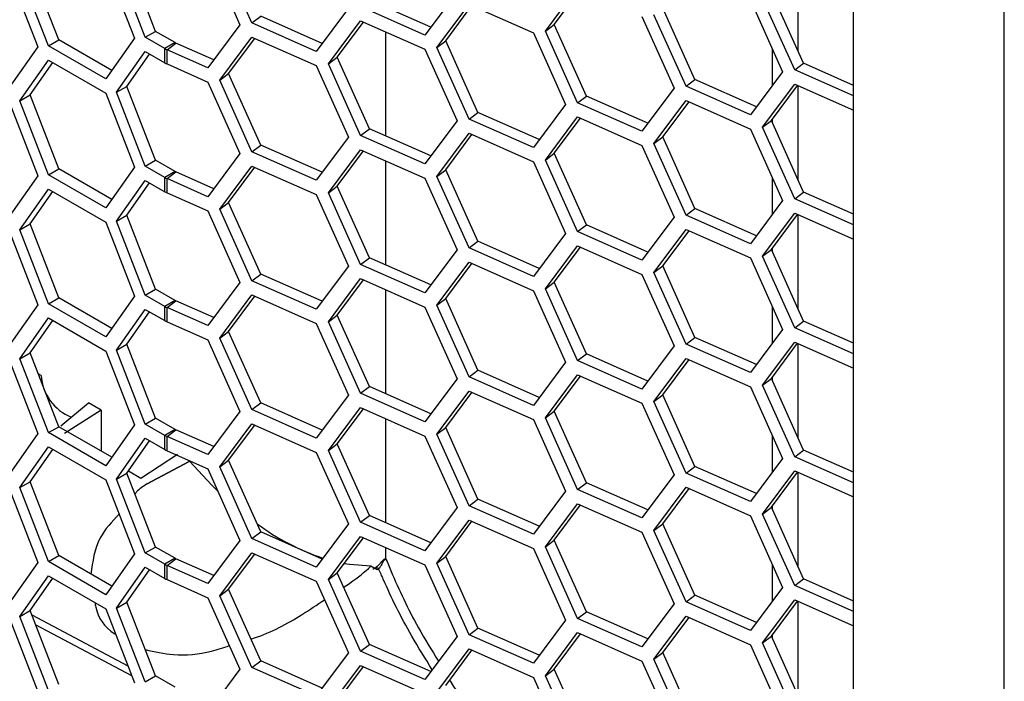
# Model space of a CAD drawing. Units: inches. Extents: x 0.3 to 33.8, y 0.2 to 21.7.
# Drawn here: x 28.9 to 29.3, y 18.7 to 18.9 of the extents above; entities that cross this region are included whole.
import ezdxf

# ---------------------------------------------------------------- set-up
doc = ezdxf.new("R2010")
doc.units = ezdxf.units.IN
doc.header["$MEASUREMENT"] = 0

msp = doc.modelspace()

# ---------------------------------------------------------------- linework, layer by layer
at = {"color": 7, "linetype": 'Continuous', "lineweight": 25}
for p, q in [((29.29109649897963, 15.77471614985452), (29.29109649897963, 19.91735430487566)), ((29.23738647784192, 15.8537878071654), (29.23738647784192, 19.8858663362572)), ((29.00755479583223, 18.92073337579123), (29.01900586494672, 18.89524739325709)), ((29.02326566265731, 18.89589171382177), (29.01181459354282, 18.92137769635591)), ((28.9852760612563, 18.89076031392483), (28.9750698539947, 18.9170657522611)), ((28.98895301651847, 18.89288297501557), (28.97874680925687, 18.91918841335183)), ((29.21763788038259, 18.91945238653793), (29.21763788038259, 18.88597126098659)), ((28.93681627529192, 18.91367299985867), (28.94702248255352, 18.88736756152241)), ((28.95081919165483, 18.88770704452871), (28.94061298439323, 18.91401248286497)), ((28.954496146917, 18.88982970561944), (28.94428993965541, 18.91613514395571)), ((28.97123160617802, 18.91675024904476), (28.98143781343962, 18.89044481070849)), ((29.09627848029109, 18.90690765690988), (29.0848274111766, 18.89156659884974)), ((29.12774681917749, 18.8929681758827), (29.13919788829199, 18.90830923394284)), ((29.13091237860834, 18.89534974018309), (29.14024090161389, 18.90784721195736)), ((29.2196360630672, 18.88152402130174), (29.20818499395271, 18.90701000383589)), ((29.08694995728554, 18.89441018513561), (29.06509083237847, 18.90409308762413)), ((29.20071303157503, 18.90400476361966), (29.21216410068952, 18.87851878108552)), ((29.21647050363635, 18.87914245700134), (29.20501943452186, 18.90462843953549)), ((29.05761887000079, 18.90108784740791), (29.0461678008863, 18.88574678934777)), ((29.0848274111766, 18.89156659884974), (29.06192527294762, 18.90171152332374)), ((29.08908720888719, 18.88714836638073), (29.10053827800168, 18.90248942444087)), ((29.09225276831804, 18.88952993068113), (29.10158129132359, 18.9020274024554)), ((29.10053827800168, 18.90248942444087), (29.12344041623066, 18.89234449996687)), ((29.18097645277689, 18.87570421179977), (29.1695253836624, 18.90119019433392)), ((29.02326566265731, 18.89589171382177), (29.02643122208816, 18.89827327812217)), ((29.0461678008863, 18.88574678934777), (29.02326566265731, 18.89589171382177)), ((29.04829034699524, 18.88859037563364), (29.02643122208816, 18.89827327812217)), ((29.05047420383313, 18.8813079122299), (29.06192527294762, 18.89664897029004)), ((29.05363976326397, 18.8836894765303), (29.06296828626953, 18.89618694830457)), ((29.06192527294762, 18.89664897029004), (29.0848274111766, 18.88650404581605)), ((29.16210002652096, 18.89816430946884), (29.17355109563546, 18.87267832693469)), ((29.17781089334605, 18.87332264749937), (29.16635982423156, 18.89880863003352)), ((28.9852760612563, 18.89076031392483), (28.98895301651847, 18.89288297501557)), ((28.99590775818281, 18.88886808811202), (28.98895301651847, 18.89288297501557)), ((29.01900586494672, 18.89524739325709), (29.00755479583223, 18.87990633519694)), ((29.07083764887343, 18.8927010690178), (29.07083764887343, 18.85565783565088)), ((29.07086509625715, 18.89268891069302), (29.07086509625715, 18.85564567732609)), ((29.12344041623066, 18.89234449996687), (29.13489148534515, 18.86685851743272)), ((29.12774681917749, 18.8929681758827), (29.13091237860834, 18.89534974018309)), ((29.13919788829199, 18.86748219334855), (29.12774681917749, 18.8929681758827)), ((29.14236344772283, 18.86986375764895), (29.13091237860834, 18.89534974018309)), ((28.95081919165483, 18.88770704452871), (28.954496146917, 18.88982970561944)), ((28.97335415228696, 18.87894321084492), (28.954496146917, 18.88982970561944)), ((28.98143781343962, 18.89044481070849), (28.97123160617802, 18.87592320845047)), ((28.99223080292064, 18.88674542702128), (28.9852760612563, 18.89076031392483)), ((28.99590775818281, 18.88886808811202), (28.99223080292064, 18.88674542702128)), ((29.01181459354282, 18.87548810272794), (29.02326566265731, 18.89082916078808)), ((29.01498015297367, 18.87786966702833), (29.02430867597922, 18.8903671388026)), ((29.02326566265731, 18.89082916078808), (29.0461678008863, 18.88068423631407)), ((29.08908720888719, 18.88714836638073), (29.09225276831804, 18.88952993068113)), ((29.10370383743253, 18.86404394814698), (29.09225276831804, 18.88952993068113)), ((28.94702248255352, 18.88736756152241), (28.93681627529192, 18.87284595926439)), ((28.97123160617802, 18.87592320845047), (28.95081919165483, 18.88770704452871)), ((28.9750698539947, 18.87117615863312), (28.9852760612563, 18.88569776089114)), ((28.9852760612563, 18.88569776089114), (28.99223080292064, 18.88168287398759)), ((28.99223080292064, 18.88168287398759), (28.99223080292064, 18.88674542702128)), ((28.9930372348085, 18.88633715657528), (28.99620279423934, 18.88871872087568)), ((28.9930372348085, 18.88127460354158), (28.9930372348085, 18.88633715657528)), ((29.00755479583223, 18.87990633519694), (28.9930372348085, 18.88633715657528)), ((29.00967734194117, 18.88274992148282), (28.99620279423934, 18.88871872087568)), ((29.0848274111766, 18.88650404581605), (29.09627848029109, 18.8610180632819)), ((29.10053827800168, 18.86166238384658), (29.08908720888719, 18.88714836638073)), ((29.20856794049874, 18.87370098619417), (29.20856794049874, 18.8865225469257)), ((28.94061298439323, 18.86812288923699), (28.95081919165483, 18.88264449149501)), ((28.95081919165483, 18.88264449149501), (28.97123160617802, 18.87086065541678)), ((28.97874680925687, 18.87329881972386), (28.98683047040953, 18.88480041958743)), ((29.05047420383313, 18.8813079122299), (29.05363976326397, 18.8836894765303)), ((29.06509083237847, 18.85820349399616), (29.05363976326397, 18.8836894765303)), ((28.94428993965541, 18.87024555032773), (28.95237360080806, 18.8817471501913)), ((28.9930372348085, 18.88127460354158), (29.00755479583223, 18.87484378216325)), ((29.0461678008863, 18.88068423631407), (29.05761887000079, 18.85519825377993)), ((29.06192527294762, 18.85582192969576), (29.05047420383313, 18.8813079122299)), ((29.21216410068952, 18.87851878108552), (29.20071303157503, 18.86317772302537)), ((29.21647050363635, 18.87914245700134), (29.2196360630672, 18.88152402130174)), ((29.23738647784192, 18.86987734050899), (29.21647050363635, 18.87914245700134)), ((29.23738647784192, 18.87366114773635), (29.2196360630672, 18.88152402130174)), ((29.00755479583223, 18.87484378216325), (29.01900586494672, 18.84935779962911)), ((29.01181459354282, 18.87548810272794), (29.01498015297367, 18.87786966702833)), ((29.02326566265731, 18.85000212019379), (29.01181459354282, 18.87548810272794)), ((29.02643122208816, 18.85238368449419), (29.01498015297367, 18.87786966702833)), ((29.17781089334605, 18.87332264749937), (29.18097645277689, 18.87570421179977)), ((29.20283557768397, 18.86602130931125), (29.18097645277689, 18.87570421179977)), ((28.9750698539947, 18.87117615863312), (28.97874680925687, 18.87329881972386)), ((28.98895301651847, 18.84699338138759), (28.97874680925687, 18.87329881972386)), ((29.17355109563546, 18.87267832693469), (29.16210002652096, 18.85733726887455)), ((29.20071303157503, 18.86317772302537), (29.17781089334605, 18.87332264749937)), ((29.20501943452186, 18.85873884590751), (29.21647050363635, 18.87407990396765)), ((29.20818499395271, 18.86112041020791), (29.21751351695826, 18.87361788198218)), ((29.21647050363635, 18.87407990396765), (29.23738647784192, 18.86481478747529)), ((29.21763788038259, 18.87356279290995), (29.21763788038259, 18.84008166735861)), ((28.93681627529192, 18.86778340623069), (28.94702248255352, 18.84147796789443)), ((28.94061298439323, 18.86812288923699), (28.94428993965541, 18.87024555032773)), ((28.95081919165483, 18.84181745090073), (28.94061298439323, 18.86812288923699)), ((28.954496146917, 18.84394011199146), (28.94428993965541, 18.87024555032773)), ((28.97123160617802, 18.87086065541678), (28.98143781343962, 18.84455521708052)), ((28.9852760612563, 18.84487072029685), (28.9750698539947, 18.87117615863312)), ((29.13919788829199, 18.86748219334855), (29.14236344772283, 18.86986375764895)), ((29.1642225726299, 18.86018085516042), (29.14236344772283, 18.86986375764895)), ((29.16635982423156, 18.85291903640554), (29.17781089334605, 18.86826009446569)), ((29.1695253836624, 18.85530060070594), (29.17885390666795, 18.86779807248021)), ((29.17781089334605, 18.86826009446569), (29.20071303157503, 18.85811516999168)), ((29.13489148534515, 18.86685851743272), (29.12344041623066, 18.85151745937258)), ((29.16210002652096, 18.85733726887455), (29.13919788829199, 18.86748219334855)), ((29.09627848029109, 18.8610180632819), (29.0848274111766, 18.84567700522176)), ((29.10053827800168, 18.86166238384658), (29.10370383743253, 18.86404394814698)), ((29.12344041623066, 18.85151745937258), (29.10053827800168, 18.86166238384658)), ((29.1255629623396, 18.85436104565845), (29.10370383743253, 18.86404394814698)), ((29.12774681917749, 18.84707858225472), (29.13919788829199, 18.86241964031486)), ((29.13091237860834, 18.84946014655512), (29.14024090161389, 18.86195761832938)), ((29.13919788829199, 18.86241964031486), (29.16210002652096, 18.85227471584086)), ((29.20501943452186, 18.85873884590751), (29.20818499395271, 18.86112041020791)), ((29.2196360630672, 18.83563442767376), (29.20818499395271, 18.86112041020791)), ((29.20856794049874, 18.86026810821879), (29.20856794049874, 18.86163344572782)), ((29.06192527294762, 18.85582192969576), (29.06509083237847, 18.85820349399616)), ((29.08694995728554, 18.84852059150763), (29.06509083237847, 18.85820349399616)), ((29.20071303157503, 18.85811516999168), (29.21216410068952, 18.83262918745754)), ((29.21647050363635, 18.83325286337336), (29.20501943452186, 18.85873884590751)), ((29.05761887000079, 18.85519825377993), (29.0461678008863, 18.83985719571979)), ((29.0848274111766, 18.84567700522176), (29.06192527294762, 18.85582192969576)), ((29.08908720888719, 18.84125877275275), (29.10053827800168, 18.85659983081289)), ((29.09225276831803, 18.84364033705315), (29.10158129132359, 18.85613780882742)), ((29.10053827800168, 18.85659983081289), (29.12344041623066, 18.84645490633889)), ((29.16635982423156, 18.85291903640554), (29.1695253836624, 18.85530060070594)), ((29.18097645277689, 18.8298146181718), (29.1695253836624, 18.85530060070594)), ((29.02326566265731, 18.85000212019379), (29.02643122208816, 18.85238368449419)), ((29.04829034699524, 18.84270078200566), (29.02643122208816, 18.85238368449419)), ((29.05047420383313, 18.83541831860192), (29.06192527294762, 18.85075937666207)), ((29.05363976326397, 18.83779988290232), (29.06296828626953, 18.8502973546766)), ((29.06192527294762, 18.85075937666207), (29.0848274111766, 18.84061445218807)), ((29.16210002652096, 18.85227471584086), (29.17355109563546, 18.82678873330671)), ((29.17781089334605, 18.8274330538714), (29.16635982423156, 18.85291903640554)), ((28.9852760612563, 18.84487072029685), (28.98895301651847, 18.84699338138759)), ((28.99590775818281, 18.84297849448404), (28.98895301651847, 18.84699338138759)), ((29.01900586494672, 18.84935779962911), (29.00755479583223, 18.83401674156896)), ((29.0461678008863, 18.83985719571979), (29.02326566265731, 18.85000212019379)), ((29.07083764887343, 18.84681147538982), (29.07083764887343, 18.8097682420229)), ((29.07086509625715, 18.84679931706504), (29.07086509625715, 18.80975608369811)), ((29.12774681917749, 18.84707858225472), (29.13091237860834, 18.84946014655512)), ((29.13919788829199, 18.82159259972057), (29.12774681917749, 18.84707858225472)), ((29.14236344772283, 18.82397416402097), (29.13091237860834, 18.84946014655512)), ((28.95081919165483, 18.84181745090073), (28.954496146917, 18.84394011199146)), ((28.97335415228696, 18.83305361721694), (28.954496146917, 18.84394011199146)), ((28.98143781343962, 18.84455521708052), (28.97123160617802, 18.83003361482249)), ((28.99223080292064, 18.8408558333933), (28.9852760612563, 18.84487072029685)), ((29.01181459354282, 18.82959850909996), (29.02326566265731, 18.8449395671601)), ((29.01498015297367, 18.83198007340036), (29.02430867597922, 18.84447754517463)), ((29.02326566265731, 18.8449395671601), (29.0461678008863, 18.8347946426861)), ((29.08908720888719, 18.84125877275275), (29.09225276831803, 18.84364033705315)), ((29.10370383743253, 18.818154354519), (29.09225276831803, 18.84364033705315)), ((29.12344041623066, 18.84645490633889), (29.13489148534515, 18.82096892380475)), ((28.94702248255352, 18.84147796789443), (28.93681627529192, 18.82695636563641)), ((28.97123160617802, 18.83003361482249), (28.95081919165483, 18.84181745090073)), ((28.9750698539947, 18.82528656500514), (28.9852760612563, 18.83980816726316)), ((28.9852760612563, 18.83980816726316), (28.99223080292064, 18.83579328035961)), ((28.99590775818281, 18.84297849448404), (28.99223080292064, 18.8408558333933)), ((28.99223080292064, 18.83579328035961), (28.99223080292064, 18.8408558333933)), ((28.9930372348085, 18.8404475629473), (28.99620279423934, 18.8428291272477)), ((28.9930372348085, 18.83538500991361), (28.9930372348085, 18.8404475629473)), ((29.00755479583223, 18.83401674156896), (28.9930372348085, 18.8404475629473)), ((29.00967734194117, 18.83686032785484), (28.99620279423934, 18.8428291272477)), ((29.0848274111766, 18.84061445218807), (29.09627848029109, 18.81512846965392)), ((29.10053827800168, 18.8157727902186), (29.08908720888719, 18.84125877275275)), ((29.20856794049874, 18.82781139256619), (29.20856794049874, 18.84063295329772)), ((28.94061298439323, 18.82223329560901), (28.95081919165483, 18.83675489786703)), ((28.95081919165483, 18.83675489786703), (28.97123160617802, 18.8249710617888)), ((28.97874680925687, 18.82740922609588), (28.98683047040953, 18.83891082595945)), ((29.05047420383313, 18.83541831860192), (29.05363976326397, 18.83779988290232)), ((29.06509083237847, 18.81231390036818), (29.05363976326397, 18.83779988290232)), ((28.94428993965541, 18.82435595669975), (28.95237360080806, 18.83585755656332)), ((28.9930372348085, 18.83538500991361), (29.00755479583223, 18.82895418853527)), ((29.0461678008863, 18.8347946426861), (29.05761887000079, 18.80930866015195)), ((29.06192527294762, 18.80993233606778), (29.05047420383313, 18.83541831860192)), ((29.21647050363635, 18.83325286337336), (29.2196360630672, 18.83563442767376)), ((29.23738647784192, 18.82398774688101), (29.21647050363635, 18.83325286337336)), ((29.23738647784192, 18.82777155410837), (29.2196360630672, 18.83563442767376)), ((29.01181459354282, 18.82959850909996), (29.01498015297367, 18.83198007340036)), ((29.02326566265731, 18.80411252656581), (29.01181459354282, 18.82959850909996)), ((29.02643122208816, 18.80649409086621), (29.01498015297367, 18.83198007340036)), ((29.17781089334605, 18.8274330538714), (29.18097645277689, 18.8298146181718)), ((29.20283557768397, 18.82013171568327), (29.18097645277689, 18.8298146181718)), ((29.21216410068952, 18.83262918745754), (29.20071303157503, 18.81728812939739)), ((28.9750698539947, 18.82528656500514), (28.97874680925687, 18.82740922609588)), ((28.98895301651847, 18.80110378775962), (28.97874680925687, 18.82740922609588)), ((29.00755479583223, 18.82895418853527), (29.01900586494672, 18.80346820600113)), ((29.17355109563546, 18.82678873330671), (29.16210002652096, 18.81144767524657)), ((29.20071303157503, 18.81728812939739), (29.17781089334605, 18.8274330538714)), ((29.20501943452186, 18.81284925227953), (29.21647050363635, 18.82819031033968)), ((29.20818499395271, 18.81523081657993), (29.21751351695826, 18.8277282883542)), ((29.21647050363635, 18.82819031033968), (29.23738647784192, 18.81892519384732)), ((29.21763788038259, 18.82767319928197), (29.21763788038259, 18.79419207373063)), ((28.94061298439323, 18.82223329560901), (28.94428993965541, 18.82435595669975)), ((28.95081919165483, 18.79592785727275), (28.94061298439323, 18.82223329560901)), ((28.954496146917, 18.79805051836349), (28.94428993965541, 18.82435595669975)), ((28.97123160617802, 18.8249710617888), (28.98143781343962, 18.79866562345254)), ((28.9852760612563, 18.79898112666888), (28.9750698539947, 18.82528656500514)), ((29.13919788829199, 18.82159259972057), (29.14236344772283, 18.82397416402097)), ((29.1642225726299, 18.81429126153244), (29.14236344772283, 18.82397416402097)), ((29.16635982423156, 18.80702944277756), (29.17781089334605, 18.82237050083771)), ((29.17781089334605, 18.82237050083771), (29.20071303157503, 18.8122255763637)), ((28.93681627529192, 18.82189381260271), (28.94702248255352, 18.79558837426645)), ((29.13489148534515, 18.82096892380475), (29.12344041623066, 18.8056278657446)), ((29.16210002652096, 18.81144767524657), (29.13919788829199, 18.82159259972057)), ((29.1695253836624, 18.80941100707796), (29.17885390666795, 18.82190847885223)), ((29.10053827800168, 18.8157727902186), (29.10370383743253, 18.818154354519)), ((29.12344041623066, 18.8056278657446), (29.10053827800168, 18.8157727902186)), ((29.1255629623396, 18.80847145203047), (29.10370383743253, 18.818154354519)), ((29.12774681917749, 18.80118898862674), (29.13919788829199, 18.81653004668688)), ((29.13091237860834, 18.80357055292714), (29.14024090161389, 18.81606802470141)), ((29.13919788829199, 18.81653004668688), (29.16210002652096, 18.80638512221288)), ((29.20501943452186, 18.81284925227953), (29.20818499395271, 18.81523081657993)), ((29.2196360630672, 18.78974483404578), (29.20818499395271, 18.81523081657993)), ((29.20856794049874, 18.81437851459081), (29.20856794049874, 18.81574385209984)), ((29.06192527294762, 18.80993233606778), (29.06509083237847, 18.81231390036818)), ((29.08694995728554, 18.80263099787965), (29.06509083237847, 18.81231390036818)), ((29.09627848029109, 18.81512846965392), (29.0848274111766, 18.79978741159378)), ((29.20071303157503, 18.8122255763637), (29.21216410068952, 18.78673959382956)), ((29.21647050363635, 18.78736326974538), (29.20501943452186, 18.81284925227953)), ((29.05761887000079, 18.80930866015195), (29.0461678008863, 18.79396760209181)), ((29.0848274111766, 18.79978741159378), (29.06192527294762, 18.80993233606778)), ((29.08908720888719, 18.79536917912477), (29.10053827800168, 18.81071023718491)), ((29.09225276831804, 18.79775074342517), (29.10158129132359, 18.81024821519944)), ((29.10053827800168, 18.81071023718491), (29.12344041623066, 18.80056531271091)), ((29.16635982423156, 18.80702944277756), (29.1695253836624, 18.80941100707796)), ((29.18097645277689, 18.78392502454382), (29.1695253836624, 18.80941100707796)), ((29.02326566265731, 18.80411252656581), (29.02643122208816, 18.80649409086621)), ((29.04829034699524, 18.79681118837768), (29.02643122208816, 18.80649409086621)), ((29.05047420383313, 18.78952872497394), (29.06192527294762, 18.80486978303409)), ((29.06192527294762, 18.80486978303409), (29.0848274111766, 18.79472485856009)), ((29.16210002652096, 18.80638512221288), (29.17355109563546, 18.78089913967873)), ((29.17781089334605, 18.78154346024342), (29.16635982423156, 18.80702944277756)), ((29.01900586494672, 18.80346820600113), (29.00755479583223, 18.78812714794099)), ((29.0461678008863, 18.79396760209181), (29.02326566265731, 18.80411252656581)), ((29.05363976326397, 18.79191028927434), (29.06296828626953, 18.80440776104862)), ((29.12774681917749, 18.80118898862674), (29.13091237860834, 18.80357055292714)), ((29.13919788829199, 18.77570300609259), (29.12774681917749, 18.80118898862674)), ((29.14236344772283, 18.77808457039299), (29.13091237860834, 18.80357055292714)), ((28.95081919165483, 18.79592785727275), (28.954496146917, 18.79805051836349)), ((28.97335415228696, 18.78716402358896), (28.954496146917, 18.79805051836349)), ((28.98143781343962, 18.79866562345254), (28.97123160617802, 18.78414402119451)), ((28.9852760612563, 18.79898112666888), (28.98895301651847, 18.80110378775962)), ((28.99223080292064, 18.79496623976532), (28.9852760612563, 18.79898112666888)), ((28.99590775818281, 18.79708890085606), (28.98895301651847, 18.80110378775962)), ((29.01181459354282, 18.78370891547198), (29.02326566265731, 18.79904997353212)), ((29.01498015297367, 18.78609047977238), (29.02430867597922, 18.79858795154665)), ((29.02326566265731, 18.79904997353212), (29.0461678008863, 18.78890504905812)), ((29.07083764887343, 18.80092188176184), (29.07083764887343, 18.76387864839492)), ((29.07086509625715, 18.80090972343706), (29.07086509625715, 18.76386649007013)), ((29.08908720888719, 18.79536917912477), (29.09225276831804, 18.79775074342517)), ((29.10370383743253, 18.77226476089102), (29.09225276831804, 18.79775074342517)), ((29.12344041623066, 18.80056531271091), (29.13489148534515, 18.77507933017677)), ((28.94702248255352, 18.79558837426645), (28.93681627529192, 18.78106677200843)), ((28.97123160617802, 18.78414402119451), (28.95081919165483, 18.79592785727275)), ((28.99590775818281, 18.79708890085606), (28.99223080292064, 18.79496623976532)), ((28.99223080292064, 18.78990368673163), (28.99223080292064, 18.79496623976532)), ((28.9930372348085, 18.79455796931932), (28.99620279423934, 18.79693953361972)), ((28.9930372348085, 18.78949541628563), (28.9930372348085, 18.79455796931932)), ((29.00755479583223, 18.78812714794099), (28.9930372348085, 18.79455796931932)), ((29.00967734194117, 18.79097073422686), (28.99620279423934, 18.79693953361972)), ((29.0848274111766, 18.79472485856009), (29.09627848029109, 18.76923887602594)), ((29.10053827800168, 18.76988319659062), (29.08908720888719, 18.79536917912477)), ((29.20856794049874, 18.78192179893821), (29.20856794049874, 18.79474335966975)), ((28.94061298439323, 18.77634370198103), (28.95081919165483, 18.79086530423906)), ((28.95081919165483, 18.79086530423906), (28.97123160617802, 18.77908146816082)), ((28.9750698539947, 18.77939697137716), (28.9852760612563, 18.79391857363519)), ((28.97874680925687, 18.7815196324679), (28.98683047040953, 18.79302123233147)), ((28.9852760612563, 18.79391857363519), (28.99223080292064, 18.78990368673163)), ((29.05047420383313, 18.78952872497394), (29.05363976326397, 18.79191028927434)), ((29.06509083237847, 18.7664243067402), (29.05363976326397, 18.79191028927434)), ((28.94428993965541, 18.77846636307177), (28.95237360080806, 18.78996796293534)), ((28.9930372348085, 18.78949541628563), (29.00755479583223, 18.78306459490729)), ((29.0461678008863, 18.78890504905812), (29.05761887000079, 18.76341906652397)), ((29.06192527294762, 18.7640427424398), (29.05047420383313, 18.78952872497394)), ((29.21647050363635, 18.78736326974538), (29.2196360630672, 18.78974483404578)), ((29.23738647784192, 18.77809815325303), (29.21647050363635, 18.78736326974538)), ((29.23738647784192, 18.78188196048039), (29.2196360630672, 18.78974483404578)), ((29.01181459354282, 18.78370891547198), (29.01498015297367, 18.78609047977238)), ((29.02326566265731, 18.75822293293783), (29.01181459354282, 18.78370891547198)), ((29.02643122208816, 18.76060449723823), (29.01498015297367, 18.78609047977238)), ((29.17781089334605, 18.78154346024342), (29.18097645277689, 18.78392502454382)), ((29.20283557768397, 18.77424212205529), (29.18097645277689, 18.78392502454382)), ((29.21216410068952, 18.78673959382956), (29.20071303157503, 18.77139853576941)), ((28.9750698539947, 18.77939697137716), (28.97874680925687, 18.7815196324679)), ((28.98895301651847, 18.75521419413164), (28.97874680925687, 18.7815196324679)), ((29.00755479583223, 18.78306459490729), (29.01900586494672, 18.75757861237315)), ((29.17355109563546, 18.78089913967873), (29.16210002652096, 18.76555808161859)), ((29.20071303157503, 18.77139853576941), (29.17781089334605, 18.78154346024342)), ((29.20501943452186, 18.76695965865155), (29.21647050363635, 18.7823007167117)), ((29.20818499395271, 18.76934122295195), (29.21751351695826, 18.78183869472622)), ((29.21647050363635, 18.7823007167117), (29.23738647784192, 18.77303560021934)), ((29.21763788038259, 18.78178360565399), (29.21763788038259, 18.74830248010266)), ((28.94061298439323, 18.77634370198103), (28.94428993965541, 18.77846636307177)), ((28.954496146917, 18.75216092473551), (28.94428993965541, 18.77846636307177)), ((28.97123160617802, 18.77908146816082), (28.98143781343962, 18.75277602982456)), ((28.9852760612563, 18.7530915330409), (28.9750698539947, 18.77939697137716)), ((29.13919788829199, 18.77570300609259), (29.14236344772283, 18.77808457039299)), ((29.1642225726299, 18.76840166790446), (29.14236344772283, 18.77808457039299)), ((28.93681627529192, 18.77600421897473), (28.94702248255352, 18.74969878063848)), ((28.95081919165483, 18.75003826364477), (28.94061298439323, 18.77634370198103)), ((29.13489148534515, 18.77507933017677), (29.12344041623066, 18.75973827211662)), ((29.16210002652096, 18.76555808161859), (29.13919788829199, 18.77570300609259)), ((29.16635982423156, 18.76113984914958), (29.17781089334605, 18.77648090720973)), ((29.1695253836624, 18.76352141344998), (29.17885390666795, 18.77601888522425)), ((29.17781089334605, 18.77648090720973), (29.20071303157503, 18.76633598273573)), ((28.94822770244545, 18.77037509664376), (28.94719879996822, 18.77096907797592)), ((28.94822770244545, 18.77037509664376), (28.94814521481624, 18.77033715363948)), ((29.10053827800168, 18.76988319659062), (29.10370383743253, 18.77226476089102)), ((29.12344041623066, 18.75973827211662), (29.10053827800168, 18.76988319659062)), ((29.1255629623396, 18.76258185840249), (29.10370383743253, 18.77226476089102)), ((29.12774681917749, 18.75529939499876), (29.13919788829199, 18.7706404530589)), ((29.13091237860834, 18.75768095929916), (29.14024090161389, 18.77017843107343)), ((29.13919788829199, 18.7706404530589), (29.16210002652096, 18.7604955285849)), ((29.20856794049874, 18.76848892096283), (29.20856794049874, 18.76985425847186)), ((29.06192527294762, 18.7640427424398), (29.06509083237847, 18.7664243067402)), ((29.08694995728554, 18.75674140425167), (29.06509083237847, 18.7664243067402)), ((29.09627848029109, 18.76923887602594), (29.0848274111766, 18.7538978179658)), ((29.20071303157503, 18.76633598273573), (29.21216410068952, 18.74085000020158)), ((29.20501943452186, 18.76695965865155), (29.20818499395271, 18.76934122295195)), ((29.21647050363635, 18.74147367611741), (29.20501943452186, 18.76695965865155)), ((29.2196360630672, 18.7438552404178), (29.20818499395271, 18.76934122295195)), ((29.05761887000079, 18.76341906652397), (29.0461678008863, 18.74807800846383)), ((29.0848274111766, 18.7538978179658), (29.06192527294762, 18.7640427424398)), ((29.08908720888719, 18.74947958549679), (29.10053827800168, 18.76482064355693)), ((29.09225276831804, 18.75186114979719), (29.10158129132359, 18.76435862157146)), ((29.10053827800168, 18.76482064355693), (29.12344041623066, 18.75467571908293)), ((29.16635982423156, 18.76113984914958), (29.1695253836624, 18.76352141344998)), ((29.18097645277689, 18.73803543091584), (29.1695253836624, 18.76352141344998)), ((28.9552948476946, 18.75242851514282), (28.96513917578832, 18.76061182121461)), ((28.96954694890722, 18.75806694757022), (28.9651391905188, 18.76061181271)), ((29.02326566265731, 18.75822293293783), (29.02643122208816, 18.76060449723823)), ((29.04829034699524, 18.75092159474971), (29.02643122208816, 18.76060449723823)), ((29.16210002652096, 18.7604955285849), (29.17355109563546, 18.73500954605076)), ((29.17781089334605, 18.73565386661544), (29.16635982423156, 18.76113984914958)), ((28.96954694890722, 18.75806694757022), (28.95653618413338, 18.74968872854672)), ((28.96954694890722, 18.75806694757022), (28.96954694890722, 18.74347228168952)), ((29.01900586494672, 18.75757861237315), (29.00755479583223, 18.74223755431301)), ((29.0461678008863, 18.74807800846383), (29.02326566265731, 18.75822293293783)), ((29.05047420383313, 18.74363913134597), (29.06192527294762, 18.75898018940611)), ((29.05363976326397, 18.74602069564637), (29.06296828626953, 18.75851816742064)), ((29.06192527294762, 18.75898018940611), (29.0848274111766, 18.74883526493211)), ((29.12774681917749, 18.75529939499876), (29.13091237860834, 18.75768095929916)), ((29.14236344772283, 18.73219497676502), (29.13091237860834, 18.75768095929916)), ((28.95081919165483, 18.75003826364477), (28.954496146917, 18.75216092473551)), ((28.97335415228696, 18.74127442996098), (28.954496146917, 18.75216092473551)), ((28.98143781343962, 18.75277602982456), (28.97123160617802, 18.73825442756653)), ((28.9852760612563, 18.7530915330409), (28.98895301651847, 18.75521419413164)), ((28.99223080292064, 18.74907664613734), (28.9852760612563, 18.7530915330409)), ((28.99590775818281, 18.75119930722808), (28.98895301651847, 18.75521419413164)), ((29.01181459354282, 18.737819321844), (29.02326566265731, 18.75316037990414)), ((29.01498015297367, 18.7402008861444), (29.02430867597922, 18.75269835791867)), ((29.02326566265731, 18.75316037990414), (29.0461678008863, 18.74301545543014)), ((29.07083764887343, 18.75503228813387), (29.07083764887343, 18.71798905476694)), ((29.07086509625715, 18.75502012980908), (29.07086509625715, 18.71797689644215)), ((29.12344041623066, 18.75467571908293), (29.13489148534515, 18.72918973654879)), ((29.13919788829199, 18.72981341246462), (29.12774681917749, 18.75529939499876)), ((28.94702248255352, 18.74969878063848), (28.93681627529192, 18.73517717838045)), ((28.97123160617802, 18.73825442756653), (28.95081919165483, 18.75003826364477)), ((28.99590775818281, 18.75119930722808), (28.99223080292064, 18.74907664613734)), ((28.99223080292064, 18.74401409310365), (28.99223080292064, 18.74907664613734)), ((28.9930372348085, 18.74866837569134), (28.99620279423934, 18.75104993999174)), ((28.9930372348085, 18.74360582265765), (28.9930372348085, 18.74866837569134)), ((29.00755479583223, 18.74223755431301), (28.9930372348085, 18.74866837569134)), ((29.00967734194117, 18.74508114059888), (28.99620279423934, 18.75104993999174)), ((29.0848274111766, 18.74883526493211), (29.09627848029109, 18.72334928239796)), ((29.08908720888719, 18.74947958549679), (29.09225276831804, 18.75186114979719)), ((29.10053827800168, 18.72399360296265), (29.08908720888719, 18.74947958549679)), ((29.10370383743253, 18.72637516726304), (29.09225276831804, 18.75186114979719)), ((29.20856794049874, 18.73603220531023), (29.20856794049874, 18.74885376604177)), ((28.9750698539947, 18.73350737774918), (28.9852760612563, 18.74802898000721)), ((28.97874680925687, 18.73563003883992), (28.98683047040953, 18.74713163870349)), ((28.9852760612563, 18.74802898000721), (28.99223080292064, 18.74401409310365)), ((29.05047420383313, 18.74363913134597), (29.05363976326397, 18.74602069564637)), ((29.06509083237847, 18.72053471311222), (29.05363976326397, 18.74602069564637)), ((28.94061298439323, 18.73045410835305), (28.95081919165483, 18.74497571061108)), ((28.94428993965541, 18.73257676944379), (28.95237360080806, 18.74407836930736)), ((28.95081919165483, 18.74497571061108), (28.97123160617802, 18.73319187453284)), ((28.98375979520906, 18.73386851231862), (28.9967705599829, 18.74234500720728)), ((28.9930372348085, 18.74360582265765), (29.00755479583223, 18.73717500127932)), ((29.0461678008863, 18.74301545543014), (29.05761887000079, 18.717529472896)), ((29.06192527294762, 18.71815314881182), (29.05047420383313, 18.74363913134597)), ((29.21647050363635, 18.74147367611741), (29.2196360630672, 18.7438552404178)), ((29.23738647784192, 18.73599236685241), (29.2196360630672, 18.7438552404178)), ((29.000965910265, 18.73976025305742), (28.98567344006413, 18.73164041684954)), ((28.98567344006413, 18.73164041684954), (29.000965910265, 18.73976025305742)), ((29.00113490510813, 18.73982352201358), (29.000965910265, 18.73976025305742)), ((29.01181459354282, 18.737819321844), (29.01498015297367, 18.7402008861444)), ((29.02643122208816, 18.71471490361025), (29.01498015297367, 18.7402008861444)), ((29.21216410068952, 18.74085000020158), (29.20071303157503, 18.72550894214144)), ((29.23738647784192, 18.73220855962505), (29.21647050363635, 18.74147367611741)), ((28.9750698539947, 18.73350737774918), (28.97874680925687, 18.73563003883992)), ((28.98895301651847, 18.70932460050366), (28.97874680925687, 18.73563003883992)), ((28.97932148944946, 18.73644770567428), (28.98375979520906, 18.73386851231862)), ((29.00755479583223, 18.73717500127932), (29.01900586494672, 18.71168901874517)), ((29.02326566265731, 18.71233333930985), (29.01181459354282, 18.737819321844)), ((29.17355109563546, 18.73500954605076), (29.16210002652096, 18.71966848799061)), ((29.17781089334605, 18.73565386661544), (29.18097645277689, 18.73803543091584)), ((29.20071303157503, 18.72550894214144), (29.17781089334605, 18.73565386661544)), ((29.20283557768397, 18.72835252842731), (29.18097645277689, 18.73803543091584)), ((29.20501943452186, 18.72107006502357), (29.21647050363635, 18.73641112308372)), ((29.20818499395271, 18.72345162932397), (29.21751351695826, 18.73594910109824)), ((29.21647050363635, 18.73641112308372), (29.23738647784192, 18.72714600659136)), ((29.21763788038259, 18.73589401202601), (29.21763788038259, 18.70241288647468)), ((28.94061298439323, 18.73045410835305), (28.94428993965541, 18.73257676944379)), ((28.954496146917, 18.70627133110753), (28.94428993965541, 18.73257676944379)), ((28.97123160617802, 18.73319187453284), (28.98143781343962, 18.70688643619658)), ((28.9852760612563, 18.70720193941292), (28.9750698539947, 18.73350737774918)), ((29.13919788829199, 18.72981341246462), (29.14236344772283, 18.73219497676502)), ((29.1642225726299, 18.72251207427649), (29.14236344772283, 18.73219497676502)), ((28.93681627529192, 18.73011462534676), (28.94702248255352, 18.7038091870105)), ((28.95081919165483, 18.70414867001679), (28.94061298439323, 18.73045410835305)), ((29.13489148534515, 18.72918973654879), (29.12344041623066, 18.71384867848865)), ((29.16210002652096, 18.71966848799061), (29.13919788829199, 18.72981341246462)), ((29.16635982423156, 18.7152502555216), (29.17781089334605, 18.73059131358175)), ((29.1695253836624, 18.717631819822), (29.17885390666795, 18.73012929159627)), ((29.17781089334605, 18.73059131358175), (29.20071303157503, 18.72044638910775)), ((29.10053827800168, 18.72399360296265), (29.10370383743253, 18.72637516726304)), ((29.1255629623396, 18.71669226477452), (29.10370383743253, 18.72637516726304)), ((29.12774681917749, 18.70940980137078), (29.13919788829199, 18.72475085943092)), ((29.13091237860834, 18.71179136567118), (29.14024090161389, 18.72428883744545)), ((29.13919788829199, 18.72475085943092), (29.16210002652096, 18.71460593495692)), ((29.09627848029109, 18.72334928239796), (29.0848274111766, 18.70800822433782)), ((29.12344041623066, 18.71384867848865), (29.10053827800168, 18.72399360296265)), ((29.20501943452186, 18.72107006502357), (29.20818499395271, 18.72345162932397)), ((29.21647050363635, 18.69558408248943), (29.20501943452186, 18.72107006502357)), ((29.2196360630672, 18.69796564678983), (29.20818499395271, 18.72345162932397)), ((29.20856794049874, 18.72259932733485), (29.20856794049874, 18.72396466484388)), ((29.05761887000079, 18.717529472896), (29.0461678008863, 18.70218841483585)), ((29.06192527294762, 18.71815314881182), (29.06509083237847, 18.72053471311222)), ((29.0848274111766, 18.70800822433782), (29.06192527294762, 18.71815314881182)), ((29.08694995728554, 18.71085181062369), (29.06509083237847, 18.72053471311222)), ((29.08908720888719, 18.70358999186881), (29.10053827800168, 18.71893104992895)), ((29.09225276831804, 18.70597155616921), (29.10158129132359, 18.71846902794348)), ((29.10053827800168, 18.71893104992895), (29.12344041623066, 18.70878612545495)), ((29.16635982423156, 18.7152502555216), (29.1695253836624, 18.717631819822)), ((29.18097645277689, 18.69214583728786), (29.1695253836624, 18.717631819822)), ((29.20071303157503, 18.72044638910775), (29.21216410068952, 18.6949604065736)), ((29.02326566265731, 18.71233333930985), (29.02643122208816, 18.71471490361025)), ((29.04829034699524, 18.70503200112173), (29.02643122208816, 18.71471490361025)), ((29.16210002652096, 18.71460593495692), (29.17355109563546, 18.68911995242278)), ((29.17781089334605, 18.68976427298746), (29.16635982423156, 18.7152502555216)), ((29.01900586494672, 18.71168901874517), (29.00755479583223, 18.69634796068503)), ((29.0461678008863, 18.70218841483585), (29.02326566265731, 18.71233333930985)), ((29.05047420383313, 18.69774953771799), (29.06192527294762, 18.71309059577813)), ((29.05363976326397, 18.70013110201839), (29.06296828626953, 18.71262857379266)), ((29.06192527294762, 18.71309059577813), (29.0848274111766, 18.70294567130413)), ((29.12774681917749, 18.70940980137078), (29.13091237860834, 18.71179136567118)), ((29.14236344772283, 18.68630538313704), (29.13091237860834, 18.71179136567118)), ((28.98143781343962, 18.70688643619658), (28.97123160617802, 18.69236483393856)), ((28.9852760612563, 18.70720193941292), (28.98895301651847, 18.70932460050366)), ((28.99223080292064, 18.70318705250936), (28.9852760612563, 18.70720193941292)), ((28.99590775818281, 18.7053097136001), (28.98895301651847, 18.70932460050366)), ((29.01181459354282, 18.69192972821602), (29.02326566265731, 18.70727078627616)), ((29.01498015297367, 18.69431129251642), (29.02430867597922, 18.70680876429069)), ((29.02326566265731, 18.70727078627616), (29.0461678008863, 18.69712586180216)), ((29.07083764887343, 18.70914269450589), (29.07083764887343, 18.70547540874897)), ((29.07086509625715, 18.7091305361811), (29.07086509625715, 18.70534108367494)), ((29.12344041623066, 18.70878612545495), (29.13489148534515, 18.68330014292081)), ((29.13919788829199, 18.68392381883664), (29.12774681917749, 18.70940980137078)), ((28.94702248255352, 18.7038091870105), (28.93681627529192, 18.68928758475247)), ((28.95081919165483, 18.70414867001679), (28.954496146917, 18.70627133110753)), ((28.97123160617802, 18.69236483393856), (28.95081919165483, 18.70414867001679)), ((28.97335415228696, 18.69538483633301), (28.954496146917, 18.70627133110753)), ((28.99590775818281, 18.7053097136001), (28.99223080292064, 18.70318705250936)), ((28.99223080292064, 18.69812449947567), (28.99223080292064, 18.70318705250936)), ((28.9930372348085, 18.70277878206336), (28.99620279423934, 18.70516034636376)), ((29.00967734194117, 18.6991915469709), (28.99620279423934, 18.70516034636376)), ((29.07051057585268, 18.70464461292999), (29.07003520951684, 18.70439248937033)), ((29.07022840207773, 18.70482588989042), (29.07025504875049, 18.7048449735358)), ((29.07083764887343, 18.70547540874897), (29.07086509625715, 18.70534108367494)), ((29.08908720888719, 18.70358999186881), (29.09225276831804, 18.70597155616921)), ((29.10053827800168, 18.67810400933467), (29.08908720888719, 18.70358999186881)), ((29.10370383743253, 18.68048557363506), (29.09225276831804, 18.70597155616921)), ((28.9750698539947, 18.6876177841212), (28.9852760612563, 18.70213938637923)), ((28.97874680925687, 18.68974044521194), (28.98683047040953, 18.70124204507551)), ((28.9852760612563, 18.70213938637923), (28.99223080292064, 18.69812449947567)), ((28.9930372348085, 18.69771622902967), (28.9930372348085, 18.70277878206336)), ((29.00755479583223, 18.69634796068503), (28.9930372348085, 18.70277878206336)), ((29.05047420383313, 18.69774953771799), (29.05363976326397, 18.70013110201839)), ((29.06509083237847, 18.67464511948424), (29.05363976326397, 18.70013110201839)), ((29.06780388936822, 18.70121898096761), (29.06561728841332, 18.70248911665143)), ((29.06698039770321, 18.70174646878627), (29.06628693726731, 18.70133877313664)), ((29.06841318194961, 18.70157556587751), (29.06780388936822, 18.70121898096761)), ((29.0848274111766, 18.70294567130413), (29.09627848029109, 18.67745968876999)), ((29.20856794049874, 18.69014261168225), (29.20856794049874, 18.70296417241379)), ((28.94061298439323, 18.68456451472507), (28.95081919165483, 18.6990861169831)), ((28.94428993965541, 18.68668717581581), (28.95237360080806, 18.69818877567938)), ((28.95081919165483, 18.6990861169831), (28.97123160617802, 18.68730228090486)), ((28.9930372348085, 18.69771622902967), (29.00755479583223, 18.69128540765134)), ((29.0461678008863, 18.69712586180216), (29.05761887000079, 18.67163987926802)), ((29.06192527294762, 18.67226355518384), (29.05047420383313, 18.69774953771799)), ((29.21647050363635, 18.69558408248943), (29.2196360630672, 18.69796564678983)), ((29.23738647784192, 18.69010277322443), (29.2196360630672, 18.69796564678983)), ((29.01181459354282, 18.69192972821602), (29.01498015297367, 18.69431129251642)), ((29.02643122208816, 18.66882530998227), (29.01498015297367, 18.69431129251642)), ((29.21216410068952, 18.6949604065736), (29.20071303157503, 18.67961934851346)), ((29.23738647784192, 18.68631896599707), (29.21647050363635, 18.69558408248943)), ((28.9750698539947, 18.6876177841212), (28.97874680925687, 18.68974044521194)), ((28.98895301651847, 18.66343500687568), (28.97874680925687, 18.68974044521194)), ((29.00755479583223, 18.69128540765134), (29.01900586494672, 18.66579942511719)), ((29.02326566265731, 18.66644374568187), (29.01181459354282, 18.69192972821602)), ((29.17355109563546, 18.68911995242278), (29.16210002652096, 18.67377889436263)), ((29.17781089334605, 18.68976427298746), (29.18097645277689, 18.69214583728786)), ((29.20071303157503, 18.67961934851346), (29.17781089334605, 18.68976427298746)), ((29.20283557768397, 18.68246293479933), (29.18097645277689, 18.69214583728786)), ((29.20501943452186, 18.6751804713956), (29.21647050363635, 18.69052152945574)), ((29.20818499395271, 18.67756203569599), (29.21751351695826, 18.69005950747026)), ((29.21647050363635, 18.69052152945574), (29.23738647784192, 18.68125641296338)), ((29.21763788038259, 18.69000441839803), (29.21763788038259, 18.6565232928467)), ((28.94061298439323, 18.68456451472507), (28.94428993965541, 18.68668717581581)), ((28.954496146917, 18.66038173747955), (28.94428993965541, 18.68668717581581)), ((28.97123160617802, 18.68730228090486), (28.98143781343962, 18.6609968425686)), ((28.9852760612563, 18.66131234578494), (28.9750698539947, 18.6876177841212)), ((29.13919788829199, 18.68392381883664), (29.14236344772283, 18.68630538313704)), ((29.1642225726299, 18.67662248064851), (29.14236344772283, 18.68630538313704)), ((28.93681627529192, 18.68422503171878), (28.94702248255352, 18.65791959338252)), ((28.95081919165483, 18.65825907638881), (28.94061298439323, 18.68456451472507)), ((28.94485489972767, 18.68523104995411), (28.97910172752821, 18.66701786118166)), ((29.13489148534515, 18.68330014292081), (29.12344041623066, 18.66795908486067)), ((29.16210002652096, 18.67377889436263), (29.13919788829199, 18.68392381883664)), ((29.16635982423156, 18.66936066189363), (29.17781089334605, 18.68470171995377)), ((29.1695253836624, 18.67174222619402), (29.17885390666795, 18.68423969796829)), ((29.17781089334605, 18.68470171995377), (29.20071303157503, 18.67455679547977)), ((28.98047861602118, 18.66346907421121), (28.94623248252452, 18.68168047348757)), ((29.10053827800168, 18.67810400933467), (29.10370383743253, 18.68048557363506)), ((29.1255629623396, 18.67080267114654), (29.10370383743253, 18.68048557363506)), ((29.12774681917749, 18.6635202077428), (29.13919788829199, 18.67886126580294)), ((29.13919788829199, 18.67886126580294), (29.16210002652096, 18.66871634132895)), ((29.09627848029109, 18.67745968876999), (29.0848274111766, 18.66211863070984)), ((29.12344041623066, 18.66795908486067), (29.10053827800168, 18.67810400933467)), ((29.13091237860834, 18.6659017720432), (29.14024090161389, 18.67839924381747)), ((29.20501943452186, 18.6751804713956), (29.20818499395271, 18.67756203569599)), ((29.21647050363635, 18.64969448886145), (29.20501943452186, 18.6751804713956)), ((29.2196360630672, 18.65207605316185), (29.20818499395271, 18.67756203569599)), ((29.20856794049874, 18.67670973370688), (29.20856794049874, 18.6780750712159)), ((29.05761887000079, 18.67163987926802), (29.0461678008863, 18.65629882120787)), ((29.06192527294762, 18.67226355518384), (29.06509083237847, 18.67464511948424)), ((29.0848274111766, 18.66211863070984), (29.06192527294762, 18.67226355518384)), ((29.08694995728554, 18.66496221699571), (29.06509083237847, 18.67464511948424)), ((29.08908720888719, 18.65770039824083), (29.10053827800168, 18.67304145630098)), ((29.09225276831804, 18.66008196254123), (29.10158129132359, 18.6725794343155)), ((29.10053827800168, 18.67304145630098), (29.12344041623066, 18.66289653182697)), ((29.16635982423156, 18.66936066189363), (29.1695253836624, 18.67174222619402)), ((29.18097645277689, 18.64625624365988), (29.1695253836624, 18.67174222619402)), ((29.20071303157503, 18.67455679547977), (29.21216410068952, 18.64907081294562)), ((29.02326566265731, 18.66644374568187), (29.02643122208816, 18.66882530998227)), ((29.04829034699524, 18.65914240749375), (29.02643122208816, 18.66882530998227)), ((29.16210002652096, 18.66871634132895), (29.17355109563546, 18.6432303587948)), ((29.17781089334605, 18.64387467935948), (29.16635982423156, 18.66936066189363)), ((29.01900586494672, 18.66579942511719), (29.00755479583223, 18.65045836705705)), ((29.0461678008863, 18.65629882120787), (29.02326566265731, 18.66644374568187)), ((29.05047420383313, 18.65185994409001), (29.06192527294762, 18.66720100215015)), ((29.05363976326397, 18.65424150839041), (29.06296828626953, 18.66673898016468)), ((29.06192527294762, 18.66720100215015), (29.0848274111766, 18.65705607767615)), ((29.12774681917749, 18.6635202077428), (29.13091237860834, 18.6659017720432)), ((29.14236344772283, 18.64041578950906), (29.13091237860834, 18.6659017720432)), ((28.9852760612563, 18.66131234578494), (28.98895301651847, 18.66343500687568)), ((28.99590775818281, 18.65942011997212), (28.98895301651847, 18.66343500687568)), ((29.12344041623066, 18.66289653182697), (29.13489148534515, 18.63741054929283)), ((29.13919788829199, 18.63803422520866), (29.12774681917749, 18.6635202077428))]:
    msp.add_line(p, q, dxfattribs=at)
at = {"color": 7, "linetype": 'Continuous', "lineweight": 25, "flags": 128}
for points in [[(29.01111670469133, 18.72924746664797), (29.00879265488382, 18.73152886288969), (29.00113490510813, 18.73982352201358)], [(29.06561728841332, 18.70248911665143), (29.05794970353802, 18.70306761368032), (29.0560731861805, 18.70339117161312)]]:
    msp.add_lwpolyline(points, dxfattribs=at)
at = {"color": 7, "linetype": 'Continuous', "lineweight": 25}
for centre, radius, start, end in [((28.99745711363711, 18.89156236906878), 0.003107998101309363, 240.0987983755591, 246.1979572835215), ((28.99646570783007, 18.89410979497158), 0.00849519481232581, 240.0987983757137, 246.1979572821643), ((28.99646570783025, 18.88904724193824), 0.008495194812720737, 240.0987983758369, 246.1979572820035), ((28.99646570782976, 18.84822020134304), 0.008495194811678203, 240.0987983756632, 246.1979572825682), ((28.99745711363762, 18.84567277544172), 0.003107998102355903, 240.0987983757743, 246.197957281652), ((28.99646570782935, 18.84315764830849), 0.008495194810734533, 240.0987983751524, 246.1979572827466), ((28.99646570782884, 18.80233060771318), 0.008495194809593728, 240.0987983747362, 246.1979572831501), ((28.99745711363733, 18.79978318181319), 0.003107998101742806, 240.098798375321, 246.1979572824618), ((28.99646570783025, 18.79726805468229), 0.008495194812723986, 240.0987983758488, 246.1979572820132), ((28.96532247834175, 18.77147382698195), 0.0171300487948325, 183.6774982213307, 248.4951955381933), ((28.99646570782917, 18.75644101408587), 0.008495194810337791, 240.0987983749966, 246.1979572828757), ((28.99745711363762, 18.75389358818576), 0.003107998102355903, 240.0987983757743, 246.197957281652), ((28.99646570783025, 18.7513784610543), 0.008495194812720737, 240.0987983758369, 246.1979572820035), ((29.07682755303272, 18.78808758467872), 0.08744150801313533, 233.7808527111103, 251.1175365324223), ((28.99646570782917, 18.71055142045789), 0.008495194810337791, 240.0987983749966, 246.1979572828757), ((28.99745711363711, 18.70800399455688), 0.003107998101325232, 240.0987983755762, 246.1979572835074), ((29.0705843703379, 18.70440745451813), 0.0005493646903753304, 130.3882328865387, 181.5609774438701), ((29.07124557889635, 18.70466383706341), 0.0007352544059773206, 130.8044212332419, 181.4982395717555), ((29.06754441052556, 18.70056092124939), 0.00133576476545738, 49.42879657601328, 114.8449742860722), ((28.99646570783059, 18.70548886742699), 0.00849519481346491, 240.0987983760973, 246.1979572817292)]:
    msp.add_arc(centre, radius, start, end, dxfattribs=at)
for points, knots in [([(28.98567344006413, 18.73164041684954), (28.98441144088351, 18.73083428339437), (28.98286555869643, 18.72984681258781), (28.98181892095092, 18.72846172722663), (28.98162671828997, 18.7282073726582)], [0, 0, 0, 0, 0.8163618102099872, 1, 1, 1, 1]), ([(28.97594852123865, 18.7210345162621), (28.97342134823028, 18.71833400569333), (28.96763691454708, 18.7121528205334), (28.96654444616582, 18.7041676459168), (28.9659292685198, 18.69967113049545)], [0, 0, 0, 0, 0.436892035897841, 1, 1, 1, 1]), ([(29.0689721254349, 18.70356470057946), (29.06867478282348, 18.7032168834048), (29.06801764547996, 18.70244819554976), (29.06734827976431, 18.70201328576573), (29.06698178977449, 18.70177516469292)], [0, 0, 0, 0, 0.4524816834041748, 1, 1, 1, 1]), ([(29.07003520951684, 18.70439248937033), (29.07001362452282, 18.70433545839426), (29.06984937813115, 18.70390149338952), (29.06945895780138, 18.7030766918303), (29.06892110950204, 18.70220018973442), (29.06855305139159, 18.70174757030982), (29.06841318194961, 18.70157556587751)], [0, 0, 0, 0, 0.04908101184198251, 0.3734714536797275, 0.7619066237985528, 0.9999999999999999, 0.9999999999999999, 0.9999999999999999, 0.9999999999999999]), ([(29.07003520951684, 18.70439248937033), (29.06979099096854, 18.70427101162318), (29.06949794298993, 18.70412524542936), (29.06916585561512, 18.70379953012379), (29.06906712311402, 18.70363700437897), (29.0690060581165, 18.70353648394149)], [0, 0, 0, 0, 0.656134198092586, 0.7873226738118982, 1, 1, 1, 1]), ([(29.07026391422982, 18.70483280327483), (29.07022605853265, 18.70481322295634), (29.06998926566209, 18.70469074522727), (29.06957849859759, 18.7042793654245), (29.06922422524071, 18.70382514061621), (29.0690112276152, 18.70355204978468)], [0, 0, 0, 0, 0.07053088616305382, 0.4411809118722607, 1, 1, 1, 1]), ([(29.070822009874, 18.70526794056599), (29.0707737772097, 18.70522740138848), (29.07062770795104, 18.70510463131783), (29.07038498239643, 18.70494146840107), (29.07022240580883, 18.70483218254417)], [0, 0, 0, 0, 0.3302040740585793, 1, 1, 1, 1]), ([(29.07086509625715, 18.70534108367494), (29.0708644229546, 18.70530869847221), (29.07086099639168, 18.70514388410504), (29.07081045649737, 18.70496829815477), (29.0706892029735, 18.70476700137209), (29.07058713856092, 18.70469707075689), (29.07051057585268, 18.70464461292999)], [0, 0, 0, 0, 0.09029481296385979, 0.4595272285944976, 0.5945691739292333, 1, 1, 1, 1]), ([(29.07083256485353, 18.70548569466162), (29.07083334797704, 18.70544823439689), (29.0708356502814, 18.70533810498756), (29.07079343564711, 18.70525066235518), (29.07079807285194, 18.70524470705058), (29.07076801411825, 18.70522470393914), (29.07076304706358, 18.70522139852551)], [0, 0, 0, 0, 0.1464915956829317, 0.4306705524354391, 0.9059211700688466, 0.9999999999999999, 0.9999999999999999, 0.9999999999999999, 0.9999999999999999]), ([(29.07086509625715, 18.70534108367494), (29.07151074357709, 18.7037781510774), (29.0748234364602, 18.69575904291612), (29.08054489648631, 18.68351529051777), (29.08723998871284, 18.67262466129076), (29.08969211121901, 18.66863589517219)], [0, 0, 0, 0, 0.1330121457320512, 0.6824598738758461, 1, 1, 1, 1]), ([(29.05593209988671, 18.69502918091868), (29.0566899942043, 18.69551750480009), (29.06050195129282, 18.69797361198815), (29.06334194389346, 18.70048058260021), (29.06561728841332, 18.70248911665143)], [0, 0, 0, 0, 0.1988202647598243, 1, 1, 1, 1]), ([(29.08746994147603, 18.66565884257512), (29.08495616159155, 18.6696528240555), (29.07807204496773, 18.68059054953973), (29.07230405201639, 18.69256024867412), (29.06895012909768, 18.70033143570142), (29.06841318194961, 18.70157556587751)], [0, 0, 0, 0, 0.3257393344669791, 0.8920540661811739, 1, 1, 1, 1]), ([(28.96738569622719, 18.68952247746126), (28.96745952548634, 18.68900445656397), (28.96807038162467, 18.68471840184078), (28.9708927245672, 18.68048198439737), (28.97456369036594, 18.67839908132516), (28.97472045625213, 18.67831013248612)], [0, 0, 0, 0, 0.1163008880237548, 0.9622622813702074, 1, 1, 1, 1]), ([(29.02293458665165, 18.67660756933048), (29.02334752679107, 18.67673257397782), (29.02977907583191, 18.67867952328824), (29.03912475615008, 18.68382173411824), (29.04646694869679, 18.68877033626705), (29.04911891121963, 18.69055774613892)], [0, 0, 0, 0, 0.04198847333254792, 0.6539711197959899, 1, 1, 1, 1]), ([(28.98531414250453, 18.67281382640516), (28.98860156487585, 18.67205251661658), (28.99596169569859, 18.67034803845478), (29.00654731197801, 18.67133314960457), (29.01311585223771, 18.67352977056642), (29.01521686565715, 18.67423238179142)], [0, 0, 0, 0, 0.3544212301646176, 0.7935051617093324, 1, 1, 1, 1]), ([(29.0936679637887, 18.66197790742331), (29.09411069599135, 18.6612308567013), (29.09863143580116, 18.65360271960462), (29.10718565675719, 18.64187100354535), (29.1163377089448, 18.63135466579066), (29.11967305933624, 18.62752211867144)], [0, 0, 0, 0, 0.06454662490540157, 0.6590857747713065, 1, 1, 1, 1])]:
    msp.add_open_spline(points, degree=3, knots=knots, dxfattribs=at)

doc.saveas('drawing.dxf')
